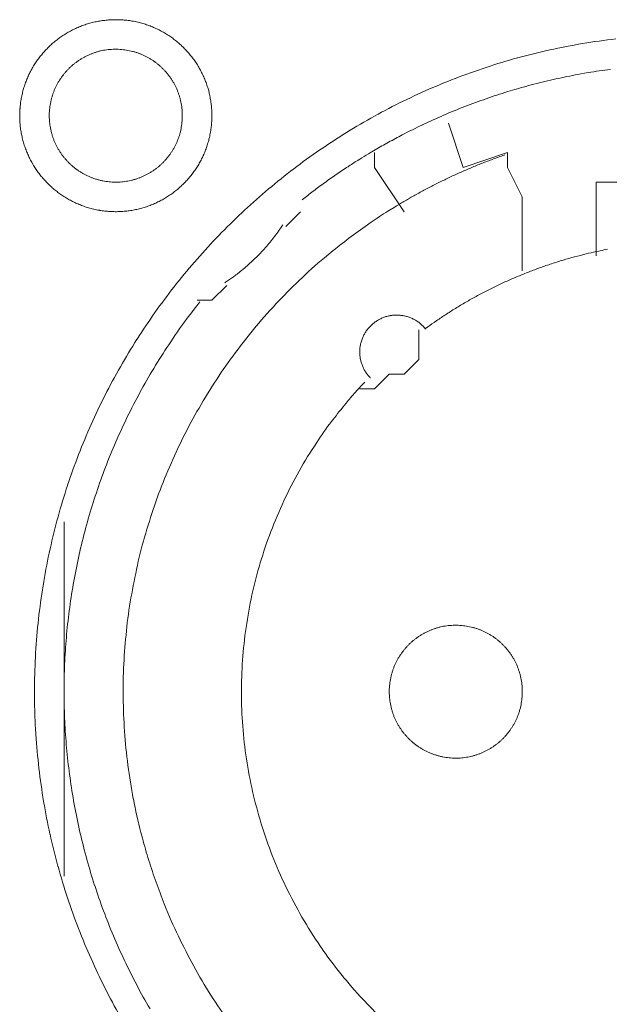
# Model space of a CAD drawing. Units: millimetres. Extents: x -560 to 1260, y -1157 to 1524.
# Drawn here: x 9 to 19, y -405 to -388 of the extents above; entities that cross this region are included whole.
import ezdxf

# ---------------------------------------------------------------- set-up
doc = ezdxf.new("R2010")
doc.units = ezdxf.units.MM
doc.header["$LTSCALE"] = 50.8
doc.layers.get('0').update_dxf_attribs({"lineweight": 0})
doc.layers.add('_U+30EC_U+30A4_U+30E4_U+30FC 1', color=7, linetype='Continuous', lineweight=0)

# ---------------------------------------------------------------- blocks, each defined once
blk = doc.blocks.new('グループ-5')
at = {"layer": '_U+30EC_U+30A4_U+30E4_U+30FC 1', "color": 0, "lineweight": 0}
for p, q in [((-300.104, -613.658), (-300.104, -613.404)), ((-299.596, -614.42), (-300.104, -613.658)), ((-299.596, -614.42), (-299.596, -614.42)), ((-305.438, -622.802), (-305.438, -619.754)), ((-305.438, -625.85), (-305.438, -622.802))]:
    blk.add_line(p, q, dxfattribs=at)
at = {"layer": '_U+30EC_U+30A4_U+30E4_U+30FC 1', "color": 0, "lineweight": 0, "flags": 128}
for points in [[(-306.2, -612.769), (-306.2, -612.775, 0.010252), (-306.198, -612.853, 0.013375), (-306.192, -612.931), (-306.192, -612.937, 0.013335), (-306.181, -613.024), (-306.18, -613.024, 0.01328), (-306.165, -613.11), (-306.165, -613.11, 0.013212), (-306.145, -613.194), (-306.145, -613.194, 0.013138), (-306.121, -613.276), (-306.121, -613.277, 0.013058), (-306.092, -613.357), (-306.092, -613.357, 0.012979), (-306.06, -613.436), (-306.06, -613.436, 0.012901), (-306.024, -613.513), (-306.024, -613.513, 0.012828), (-305.984, -613.587), (-305.983, -613.587, 0.012763), (-305.94, -613.659), (-305.94, -613.659, 0.012708), (-305.893, -613.729), (-305.893, -613.729, 0.012664), (-305.842, -613.796, 0.012628), (-305.788, -613.86, 0.012613), (-305.731, -613.922, 0.012612), (-305.671, -613.98, 0.012626), (-305.608, -614.036, 0.012647), (-305.543, -614.088), (-305.543, -614.088, 0.012684), (-305.474, -614.137), (-305.474, -614.137, 0.012734), (-305.404, -614.182), (-305.404, -614.182, 0.012794), (-305.33, -614.224), (-305.33, -614.224, 0.012863), (-305.255, -614.262), (-305.255, -614.262, 0.012939), (-305.177, -614.296), (-305.177, -614.297, 0.013018), (-305.097, -614.327), (-305.097, -614.327, 0.013097), (-305.016, -614.353), (-305.016, -614.353, 0.013177), (-304.932, -614.375), (-304.927, -614.377, 0.016567), (-304.831, -614.396), (-304.826, -614.397, 0.013321), (-304.738, -614.409, 0.013371), (-304.65, -614.417), (-304.65, -614.417, 0.013378), (-304.561, -614.42), (-304.56, -614.42, 0.013395), (-304.471, -614.418), (-304.47, -614.418, 0.013376), (-304.382, -614.412), (-304.382, -614.412, 0.013336), (-304.295, -614.401), (-304.294, -614.401, 0.01328), (-304.209, -614.385), (-304.208, -614.385, 0.013213), (-304.124, -614.365), (-304.124, -614.365, 0.013138), (-304.042, -614.341), (-304.042, -614.341, 0.013059), (-303.961, -614.312), (-303.961, -614.312, 0.012979), (-303.882, -614.28), (-303.882, -614.28, 0.012901), (-303.806, -614.244), (-303.806, -614.244, 0.012829), (-303.731, -614.204), (-303.731, -614.204, 0.012764), (-303.659, -614.16), (-303.659, -614.16, 0.012708), (-303.589, -614.113), (-303.589, -614.113, 0.012664), (-303.522, -614.062, 0.012628), (-303.458, -614.009, 0.012613), (-303.397, -613.952, 0.012612), (-303.338, -613.892, 0.012626), (-303.283, -613.829, 0.012647), (-303.231, -613.763), (-303.23, -613.763, 0.012684), (-303.182, -613.695), (-303.182, -613.695, 0.012734), (-303.136, -613.624), (-303.136, -613.624, 0.012794), (-303.094, -613.551), (-303.094, -613.551, 0.012863), (-303.056, -613.475), (-303.056, -613.475, 0.012938), (-303.022, -613.397), (-303.022, -613.397, 0.013017), (-302.991, -613.318), (-302.991, -613.318, 0.013097), (-302.965, -613.236), (-302.965, -613.236, 0.013177), (-302.943, -613.153), (-302.941, -613.147, 0.016566), (-302.922, -613.051), (-302.921, -613.046, 0.01332), (-302.909, -612.959, 0.013371), (-302.901, -612.871), (-302.901, -612.87, 0.013377), (-302.898, -612.781), (-302.898, -612.781, 0.013396), (-302.9, -612.691), (-302.9, -612.691, 0.013376), (-302.906, -612.602), (-302.906, -612.602, 0.013336), (-302.917, -612.515), (-302.918, -612.515, 0.01328), (-302.933, -612.429), (-302.933, -612.429, 0.013213), (-302.953, -612.345), (-302.953, -612.344, 0.013138), (-302.977, -612.262), (-302.977, -612.262, 0.013059), (-303.006, -612.181), (-303.006, -612.181, 0.012979), (-303.038, -612.103), (-303.038, -612.102, 0.012901), (-303.074, -612.026), (-303.074, -612.026, 0.012829), (-303.114, -611.951), (-303.114, -611.951, 0.012764), (-303.158, -611.879), (-303.158, -611.879, 0.012708), (-303.205, -611.81), (-303.205, -611.81, 0.012664), (-303.256, -611.743, 0.012628), (-303.31, -611.678, 0.012613), (-303.367, -611.617, 0.012612), (-303.427, -611.558, 0.012626), (-303.489, -611.503, 0.012646), (-303.555, -611.451), (-303.555, -611.451, 0.012684), (-303.623, -611.402), (-303.623, -611.402, 0.012734), (-303.694, -611.356), (-303.694, -611.356, 0.012794), (-303.767, -611.315), (-303.768, -611.314, 0.012863), (-303.843, -611.276), (-303.843, -611.276, 0.012938), (-303.921, -611.242), (-303.921, -611.242, 0.013017), (-304, -611.212), (-304.001, -611.211, 0.013097), (-304.082, -611.185), (-304.082, -611.185, 0.013177), (-304.165, -611.163), (-304.171, -611.162, 0.016566), (-304.267, -611.142), (-304.272, -611.141, 0.01332), (-304.359, -611.129, 0.013371), (-304.447, -611.121), (-304.448, -611.121, 0.013377), (-304.537, -611.118), (-304.538, -611.118, 0.013396), (-304.627, -611.12), (-304.628, -611.12, 0.013376), (-304.716, -611.127), (-304.716, -611.127, 0.013336), (-304.803, -611.138), (-304.804, -611.138, 0.01328), (-304.889, -611.153), (-304.889, -611.153, 0.013213), (-304.973, -611.173), (-304.974, -611.173, 0.013138), (-305.056, -611.198), (-305.056, -611.198, 0.013058), (-305.137, -611.226), (-305.137, -611.226, 0.012979), (-305.216, -611.258), (-305.216, -611.258, 0.012901), (-305.292, -611.295), (-305.292, -611.295, 0.012828), (-305.367, -611.335), (-305.367, -611.335, 0.012763), (-305.439, -611.378), (-305.439, -611.378, 0.012708), (-305.508, -611.425), (-305.508, -611.425, 0.012664), (-305.575, -611.476, 0.012628), (-305.64, -611.53, 0.012613), (-305.701, -611.587, 0.012612), (-305.76, -611.647, 0.012626), (-305.815, -611.71, 0.012647), (-305.867, -611.775), (-305.867, -611.775, 0.012685), (-305.916, -611.844), (-305.916, -611.844, 0.012734), (-305.962, -611.914), (-305.962, -611.914, 0.012795), (-306.004, -611.988), (-306.004, -611.988, 0.012864), (-306.042, -612.063), (-306.042, -612.063, 0.012939), (-306.076, -612.141), (-306.076, -612.141, 0.013019), (-306.107, -612.221), (-306.107, -612.221, 0.013099), (-306.133, -612.302), (-306.133, -612.302, 0.013176), (-306.155, -612.386), (-306.155, -612.386, 0.013248), (-306.173, -612.471), (-306.173, -612.471, 0.01331), (-306.187, -612.557), (-306.187, -612.558, 0.013364), (-306.195, -612.645), (-306.196, -612.651, 0.016733), (-306.2, -612.752), (-306.2, -612.757), (-306.2, -612.769)], [(-305.946, -622.674, 0.003203), (-305.945, -622.822), (-305.944, -622.933, 0.01286), (-305.929, -623.301), (-305.922, -623.413, 0.012836), (-305.87, -623.991), (-305.87, -623.993, 0.012793), (-305.789, -624.563), (-305.789, -624.565, 0.012739), (-305.68, -625.126), (-305.679, -625.127, 0.012675), (-305.543, -625.678), (-305.542, -625.679, 0.012605), (-305.379, -626.219), (-305.379, -626.22, 0.012532), (-305.19, -626.749), (-305.189, -626.75, 0.012459), (-304.975, -627.265), (-304.975, -627.266, 0.012387), (-304.736, -627.769), (-304.736, -627.77, 0.01232), (-304.473, -628.259)], [(-295.959, -611.448, 0.012793), (-296.529, -611.529), (-296.531, -611.529, 0.012739), (-297.092, -611.638), (-297.094, -611.639, 0.012675), (-297.644, -611.775), (-297.646, -611.775, 0.012605), (-298.185, -611.938), (-298.187, -611.939, 0.012532), (-298.715, -612.128), (-298.716, -612.128, 0.012459), (-299.232, -612.342), (-299.233, -612.343, 0.012387), (-299.735, -612.582), (-299.736, -612.582, 0.01232), (-300.225, -612.844), (-300.225, -612.845, 0.01226), (-300.7, -613.13), (-300.7, -613.13, 0.012208), (-301.159, -613.438), (-301.159, -613.438, 0.012167), (-301.602, -613.768, 0.01213), (-302.028, -614.118, 0.012115), (-302.436, -614.488, 0.012111), (-302.826, -614.878, 0.01212), (-303.196, -615.286, 0.012141), (-303.547, -615.712, 0.012167), (-303.876, -616.154), (-303.876, -616.154, 0.012208), (-304.184, -616.613), (-304.185, -616.614, 0.01226), (-304.47, -617.088), (-304.471, -617.088, 0.01232), (-304.734, -617.577), (-304.734, -617.578, 0.012387), (-304.973, -618.08), (-304.973, -618.081, 0.012459), (-305.188, -618.597), (-305.188, -618.598, 0.012532), (-305.377, -619.126), (-305.378, -619.127, 0.012605), (-305.541, -619.667), (-305.542, -619.668, 0.012675), (-305.678, -620.219), (-305.679, -620.221, 0.012739), (-305.788, -620.781), (-305.788, -620.783, 0.012793), (-305.869, -621.353), (-305.87, -621.355, 0.012835), (-305.922, -621.933), (-305.922, -621.936, 0.012856), (-305.945, -622.522), (-305.945, -622.524, 0.003206), (-305.946, -622.672, 0.003206)], [(-305.692, -612.769), (-305.692, -612.786, 0.02079), (-305.688, -612.861), (-305.687, -612.872, 0.011801), (-305.681, -612.925), (-305.681, -612.925, 0.01175), (-305.673, -612.978), (-305.673, -612.978, 0.011701), (-305.662, -613.03), (-305.662, -613.03, 0.011646), (-305.649, -613.081), (-305.649, -613.082, 0.011586), (-305.633, -613.132), (-305.633, -613.132, 0.011524), (-305.616, -613.181), (-305.616, -613.181, 0.011462), (-305.596, -613.229), (-305.596, -613.229, 0.011401), (-305.574, -613.276), (-305.574, -613.276, 0.011344), (-305.55, -613.322), (-305.55, -613.322, 0.011291), (-305.524, -613.366), (-305.524, -613.366, 0.011245), (-305.496, -613.41), (-305.496, -613.41, 0.011206), (-305.466, -613.451), (-305.466, -613.451, 0.011175), (-305.435, -613.492, 0.011151), (-305.401, -613.531, 0.01114), (-305.366, -613.568, 0.01114), (-305.33, -613.604, 0.011149), (-305.291, -613.638, 0.011168), (-305.252, -613.671, 0.011189), (-305.211, -613.701), (-305.211, -613.701, 0.011224), (-305.168, -613.73), (-305.168, -613.73, 0.011267), (-305.124, -613.757), (-305.124, -613.757, 0.011316), (-305.079, -613.782), (-305.079, -613.782, 0.011371), (-305.033, -613.805), (-305.033, -613.805, 0.01143), (-304.985, -613.826), (-304.985, -613.826, 0.011492), (-304.936, -613.845), (-304.936, -613.845, 0.011555), (-304.887, -613.862), (-304.883, -613.863, 0.014528), (-304.826, -613.878), (-304.823, -613.879, 0.011687), (-304.771, -613.891, 0.011738), (-304.719, -613.9), (-304.719, -613.9, 0.011779), (-304.665, -613.906), (-304.665, -613.906, 0.011816), (-304.611, -613.911), (-304.611, -613.911, 0.011814), (-304.556, -613.912), (-304.556, -613.912, 0.011825), (-304.501, -613.911), (-304.501, -613.911, 0.011818), (-304.447, -613.908), (-304.447, -613.908, 0.011789), (-304.393, -613.902), (-304.393, -613.902, 0.011749), (-304.34, -613.893), (-304.34, -613.893, 0.0117), (-304.288, -613.882), (-304.288, -613.882, 0.011645), (-304.237, -613.869), (-304.237, -613.869, 0.011585), (-304.187, -613.854), (-304.187, -613.854, 0.011523), (-304.138, -613.836), (-304.137, -613.836, 0.011461), (-304.089, -613.816), (-304.089, -613.816, 0.0114), (-304.042, -613.794), (-304.042, -613.794, 0.011343), (-303.997, -613.77), (-303.997, -613.77, 0.01129), (-303.952, -613.744), (-303.952, -613.744, 0.011244), (-303.909, -613.716), (-303.909, -613.716, 0.011205), (-303.867, -613.686), (-303.867, -613.686, 0.011175), (-303.826, -613.655, 0.01115), (-303.787, -613.622, 0.011139), (-303.75, -613.587, 0.011139), (-303.714, -613.55, 0.011148), (-303.68, -613.512, 0.011167), (-303.648, -613.472, 0.011189), (-303.617, -613.431), (-303.617, -613.431, 0.011224), (-303.588, -613.388), (-303.588, -613.388, 0.011266), (-303.561, -613.344), (-303.561, -613.344, 0.011316), (-303.536, -613.299), (-303.536, -613.299, 0.011371), (-303.513, -613.253), (-303.513, -613.253, 0.01143), (-303.492, -613.205), (-303.492, -613.205, 0.011492), (-303.473, -613.157), (-303.473, -613.157, 0.011555), (-303.457, -613.107), (-303.456, -613.104, 0.014528), (-303.44, -613.047), (-303.439, -613.044, 0.011687), (-303.428, -612.992, 0.011738), (-303.419, -612.939), (-303.419, -612.939, 0.011779), (-303.412, -612.886), (-303.412, -612.885, 0.011817), (-303.408, -612.831), (-303.408, -612.831, 0.011814), (-303.406, -612.777), (-303.406, -612.776, 0.011825), (-303.407, -612.721), (-303.407, -612.721, 0.011818), (-303.411, -612.667), (-303.411, -612.667, 0.011789), (-303.417, -612.613), (-303.417, -612.613, 0.011749), (-303.425, -612.56), (-303.425, -612.56, 0.0117), (-303.436, -612.508), (-303.436, -612.508, 0.011645), (-303.449, -612.457), (-303.449, -612.457, 0.011585), (-303.465, -612.407), (-303.465, -612.407, 0.011523), (-303.482, -612.358), (-303.482, -612.358, 0.011461), (-303.502, -612.31), (-303.502, -612.31, 0.0114), (-303.524, -612.263), (-303.524, -612.263, 0.011343), (-303.548, -612.217), (-303.548, -612.217, 0.011291), (-303.574, -612.172), (-303.574, -612.172, 0.011244), (-303.602, -612.129), (-303.602, -612.129, 0.011206), (-303.632, -612.087), (-303.632, -612.087, 0.011175), (-303.663, -612.047, 0.01115), (-303.697, -612.008, 0.01114), (-303.732, -611.97, 0.011139), (-303.768, -611.934, 0.011149), (-303.806, -611.9, 0.011168), (-303.846, -611.868, 0.01119), (-303.887, -611.837), (-303.887, -611.837, 0.011225), (-303.93, -611.808), (-303.93, -611.808, 0.011267), (-303.974, -611.781), (-303.974, -611.781, 0.011317), (-304.019, -611.756), (-304.019, -611.756, 0.011372), (-304.065, -611.733), (-304.065, -611.733, 0.011431), (-304.113, -611.712), (-304.113, -611.712, 0.011493), (-304.161, -611.694), (-304.162, -611.694, 0.011555), (-304.211, -611.677), (-304.211, -611.677, 0.011617), (-304.262, -611.663), (-304.262, -611.663, 0.011674), (-304.313, -611.651), (-304.314, -611.651, 0.011727), (-304.366, -611.641), (-304.366, -611.641, 0.011771), (-304.419, -611.634), (-304.419, -611.634, 0.011815), (-304.473, -611.629), (-304.477, -611.628, 0.014762), (-304.538, -611.626), (-304.542, -611.626, 0.011811), (-304.597, -611.627), (-304.597, -611.627, 0.011819), (-304.651, -611.631), (-304.651, -611.631, 0.011789), (-304.705, -611.637), (-304.705, -611.637, 0.011749), (-304.758, -611.645), (-304.758, -611.645, 0.011701), (-304.81, -611.656), (-304.81, -611.656, 0.011645), (-304.861, -611.669), (-304.861, -611.669, 0.011586), (-304.911, -611.685), (-304.911, -611.685, 0.011524), (-304.96, -611.703), (-304.96, -611.703, 0.011461), (-305.009, -611.722), (-305.009, -611.722, 0.011401), (-305.056, -611.744), (-305.056, -611.744, 0.011344), (-305.101, -611.768), (-305.101, -611.768, 0.011291), (-305.146, -611.794), (-305.146, -611.794, 0.011245), (-305.189, -611.822), (-305.189, -611.822, 0.011206), (-305.231, -611.852), (-305.231, -611.852, 0.011175), (-305.271, -611.883, 0.01115), (-305.31, -611.917, 0.01114), (-305.348, -611.952, 0.01114), (-305.384, -611.988, 0.011149), (-305.418, -612.027, 0.011168), (-305.45, -612.066, 0.01119), (-305.481, -612.107), (-305.481, -612.108, 0.011224), (-305.51, -612.15), (-305.51, -612.15, 0.011267), (-305.537, -612.194), (-305.537, -612.194, 0.011317), (-305.562, -612.239), (-305.562, -612.239, 0.011372), (-305.585, -612.285), (-305.585, -612.286, 0.011431), (-305.606, -612.333), (-305.606, -612.333, 0.011492), (-305.625, -612.382), (-305.625, -612.382, 0.011555), (-305.641, -612.431), (-305.641, -612.431, 0.011616), (-305.656, -612.482), (-305.656, -612.482, 0.011674), (-305.668, -612.534), (-305.668, -612.534, 0.011726), (-305.677, -612.586), (-305.677, -612.586, 0.011771), (-305.685, -612.639), (-305.685, -612.64, 0.01181), (-305.69, -612.693), (-305.69, -612.697, 0.014781), (-305.692, -612.758), (-305.692, -612.762), (-305.692, -612.769)], [(-296.051, -611.972, 0.011922), (-296.433, -612.029), (-296.56, -612.051, 0.011953), (-296.94, -612.127, 0.005991), (-297.317, -612.216), (-297.317, -612.216, 0.012011), (-297.691, -612.319), (-297.815, -612.356, 0.012055), (-298.186, -612.478, 0.006047), (-298.552, -612.612), (-298.553, -612.613, 0.012127), (-298.915, -612.761), (-298.916, -612.761, 0.006085), (-299.273, -612.923), (-299.274, -612.924, 0.0122), (-299.628, -613.1), (-299.686, -613.131, 0.006118), (-299.919, -613.257, 0.006128), (-300.149, -613.39), (-300.149, -613.39, 0.001533), (-300.206, -613.424, 0.001533)], [(-300.207, -613.425, 0.003888), (-300.357, -613.516), (-300.369, -613.524, 0.005651), (-300.543, -613.635), (-300.559, -613.646, 0.00565), (-300.761, -613.782, 0.00565), (-300.961, -613.922), (-300.962, -613.923, 0.00565), (-301.156, -614.066), (-301.157, -614.067, 0.005475), (-301.344, -614.212), (-301.347, -614.214)], [(-297.866, -613.443), (-297.875, -613.446, 0.005435), (-298.069, -613.516), (-298.072, -613.517, 0.005109), (-298.258, -613.589, 0.005107), (-298.443, -613.665, 0.005106), (-298.626, -613.744, 0.005106), (-298.808, -613.827, 0.005107), (-298.988, -613.914, 0.005108), (-299.166, -614.005, 0.00511), (-299.342, -614.099), (-299.345, -614.101, 0.005111), (-299.514, -614.196), (-299.516, -614.197, 0.004794), (-299.678, -614.292), (-299.683, -614.295)], [(-299.683, -614.295, 0.002517), (-299.768, -614.347), (-299.874, -614.412, 0.015124), (-300.164, -614.603), (-300.266, -614.674, 0.010051), (-300.582, -614.906, 0.010016), (-300.889, -615.15), (-300.964, -615.212, 0.019918), (-301.396, -615.601), (-301.398, -615.602, 0.009911), (-301.803, -616.013), (-301.804, -616.014, 0.019691), (-302.183, -616.446), (-302.184, -616.447, 0.009801), (-302.535, -616.899), (-302.535, -616.899, 0.019493), (-302.859, -617.37), (-302.859, -617.37, 0.009716), (-303.154, -617.858), (-303.154, -617.858, 0.019363), (-303.42, -618.361, 0.009668), (-303.656, -618.879, 0.019323), (-303.861, -619.409, 0.009674), (-304.035, -619.95), (-304.035, -619.951, 0.019389), (-304.178, -620.502, 0.009725), (-304.289, -621.061), (-304.289, -621.062, 0.019524), (-304.367, -621.628), (-304.367, -621.629, 0.009816), (-304.412, -622.2), (-304.412, -622.201, 0.019728), (-304.423, -622.777), (-304.423, -622.778, 0.00993), (-304.4, -623.355), (-304.399, -623.358, 0.019952), (-304.341, -623.937), (-304.341, -623.939, 0.010046), (-304.248, -624.517), (-304.247, -624.52, 0.020139), (-304.118, -625.098), (-304.092, -625.195, 0.010088), (-303.982, -625.576), (-303.981, -625.577, 0.010076), (-303.857, -625.952, 0.010048), (-303.717, -626.321), (-303.681, -626.412, 0.019992), (-303.442, -626.944), (-303.441, -626.947, 0.009949), (-303.173, -627.46), (-303.173, -627.461, 0.019765), (-302.876, -627.955), (-302.875, -627.956, 0.009836), (-302.551, -628.43)], [(-302.675, -615.641), (-302.664, -615.633, 0.007469), (-302.595, -615.587, 0.004585), (-302.528, -615.539), (-302.523, -615.536, 0.009161), (-302.448, -615.479), (-302.436, -615.47, 0.009146), (-302.338, -615.39, 0.009139), (-302.244, -615.308, 0.009136), (-302.153, -615.222, 0.009136), (-302.065, -615.133, 0.009139), (-301.98, -615.04, 0.009145), (-301.899, -614.945, 0.009149), (-301.821, -614.846), (-301.82, -614.845, 0.009159), (-301.748, -614.747), (-301.746, -614.745, 0.008598), (-301.68, -614.647), (-301.678, -614.644)], [(-300.271, -617.352, 0.002377), (-300.322, -617.406), (-300.385, -617.474, 0.014288), (-300.557, -617.67), (-300.592, -617.712, 0.009496), (-300.822, -618.002), (-300.843, -618.029, 0.018903), (-301.097, -618.388), (-301.137, -618.45, 0.018773), (-301.434, -618.945), (-301.435, -618.947, 0.018635), (-301.692, -619.459), (-301.692, -619.461, 0.018505), (-301.91, -619.988), (-301.91, -619.989, 0.018392), (-302.087, -620.529), (-302.087, -620.53, 0.018305), (-302.224, -621.081), (-302.224, -621.081, 0.018251), (-302.32, -621.64, 0.018233), (-302.376, -622.204, 0.018251), (-302.39, -622.77), (-302.39, -622.77, 0.018306), (-302.362, -623.337), (-302.362, -623.338, 0.018392), (-302.293, -623.902), (-302.293, -623.903, 0.018505), (-302.182, -624.463), (-302.181, -624.464, 0.018635), (-302.028, -625.017), (-302.028, -625.019, 0.018772), (-301.833, -625.562), (-301.832, -625.564, 0.01891), (-301.594, -626.095), (-301.593, -626.098, 0.019005), (-301.313, -626.615), (-301.312, -626.618, 0.019053), (-300.991, -627.116), (-300.989, -627.119, 0.018993), (-300.635, -627.586), (-300.634, -627.588, 0.018874), (-300.249, -628.023), (-300.247, -628.025, 0.018738), (-299.834, -628.426)], [(-296.099, -615.066, 0.003379), (-296.226, -615.092), (-296.251, -615.097, 0.008335), (-296.428, -615.136), (-296.465, -615.146, 0.006659), (-296.665, -615.197, 0.00665), (-296.863, -615.253, 0.006645), (-297.06, -615.315, 0.006642), (-297.255, -615.382, 0.006639), (-297.447, -615.454, 0.006638), (-297.638, -615.531, 0.006638), (-297.827, -615.613, 0.006639), (-298.013, -615.7, 0.006641), (-298.197, -615.792, 0.006645), (-298.379, -615.889, 0.00665), (-298.558, -615.99, 0.006656), (-298.735, -616.097, 0.006659), (-298.908, -616.208), (-298.914, -616.212, 0.006667), (-299.074, -616.321), (-299.079, -616.324, 0.00584), (-299.227, -616.43), (-299.237, -616.437)], [(-303.103, -615.97, 0.002781), (-303.178, -616.066), (-303.271, -616.186, 0.016753), (-303.521, -616.531), (-303.606, -616.658, 0.011138), (-303.865, -617.062), (-303.866, -617.064, 0.011095), (-304.105, -617.476), (-304.105, -617.477, 0.011051), (-304.325, -617.897), (-304.325, -617.898, 0.011002), (-304.525, -618.325), (-304.525, -618.326, 0.010952), (-304.705, -618.759), (-304.705, -618.76, 0.0109), (-304.865, -619.199), (-304.865, -619.2, 0.010849), (-305.005, -619.644), (-305.005, -619.644, 0.0108), (-305.126, -620.093), (-305.126, -620.093, 0.010754), (-305.227, -620.545), (-305.227, -620.545, 0.010713), (-305.308, -621), (-305.308, -621, 0.010677), (-305.37, -621.457), (-305.37, -621.458, 0.010647), (-305.412, -621.916, 0.01062), (-305.434, -622.376, 0.010606), (-305.437, -622.836, 0.0106), (-305.42, -623.296, 0.010602), (-305.384, -623.754, 0.010612), (-305.328, -624.211, 0.010629), (-305.253, -624.665, 0.010647), (-305.159, -625.116), (-305.159, -625.116, 0.010677), (-305.045, -625.563), (-305.045, -625.563, 0.010713), (-304.913, -626.006), (-304.912, -626.006, 0.010754), (-304.761, -626.443), (-304.76, -626.444, 0.0108), (-304.589, -626.875), (-304.589, -626.876, 0.010849), (-304.399, -627.301), (-304.398, -627.301, 0.0109), (-304.189, -627.719), (-304.189, -627.72, 0.010952), (-303.961, -628.13)], [(-299.225, -616.439), (-299.227, -616.436, 0.014368), (-299.25, -616.41), (-299.25, -616.409, 0.012685), (-299.272, -616.386), (-299.272, -616.386, 0.012631), (-299.295, -616.364), (-299.296, -616.364, 0.012578), (-299.32, -616.343), (-299.32, -616.343, 0.012526), (-299.345, -616.323), (-299.345, -616.323, 0.012479), (-299.371, -616.305), (-299.371, -616.305, 0.012438), (-299.397, -616.288), (-299.397, -616.288, 0.012404), (-299.425, -616.273), (-299.425, -616.273, 0.012379), (-299.453, -616.259, 0.012358), (-299.482, -616.246, 0.012356), (-299.511, -616.235, 0.012363), (-299.541, -616.225, 0.012374), (-299.571, -616.217), (-299.571, -616.217, 0.012398), (-299.602, -616.21), (-299.602, -616.21, 0.01243), (-299.633, -616.205), (-299.633, -616.205, 0.012471), (-299.665, -616.201), (-299.665, -616.201, 0.012517), (-299.696, -616.199), (-299.696, -616.199, 0.012568), (-299.728, -616.198), (-299.728, -616.198, 0.012621), (-299.76, -616.199), (-299.76, -616.199, 0.012677), (-299.792, -616.202), (-299.796, -616.202, 0.012709), (-299.82, -616.206, 0.00643), (-299.844, -616.21), (-299.845, -616.21, 0.014334), (-299.871, -616.216), (-299.876, -616.217, 0.012688), (-299.907, -616.225), (-299.907, -616.225, 0.012634), (-299.937, -616.235), (-299.937, -616.236, 0.012581), (-299.967, -616.247), (-299.967, -616.247, 0.012529), (-299.996, -616.26), (-299.996, -616.26, 0.012482), (-300.024, -616.274), (-300.024, -616.274, 0.01244), (-300.052, -616.29), (-300.052, -616.29, 0.012406), (-300.078, -616.307), (-300.078, -616.307, 0.01238), (-300.104, -616.325, 0.01236), (-300.129, -616.345, 0.012357), (-300.152, -616.365, 0.012364), (-300.175, -616.387, 0.012374), (-300.196, -616.41), (-300.196, -616.41, 0.012398), (-300.217, -616.434), (-300.217, -616.434, 0.01243), (-300.236, -616.459), (-300.236, -616.459, 0.012469), (-300.254, -616.485), (-300.254, -616.485, 0.012515), (-300.271, -616.512), (-300.271, -616.512, 0.012566), (-300.286, -616.54), (-300.286, -616.54, 0.012619), (-300.3, -616.569), (-300.3, -616.569, 0.012674), (-300.313, -616.598), (-300.313, -616.598, 0.012717), (-300.324, -616.629), (-300.324, -616.63, 0.014387), (-300.335, -616.663), (-300.335, -616.664, 0.012712), (-300.343, -616.695), (-300.343, -616.695, 0.012663), (-300.349, -616.727), (-300.349, -616.727, 0.012609), (-300.354, -616.758), (-300.354, -616.758, 0.012556), (-300.356, -616.79), (-300.356, -616.79, 0.012506), (-300.358, -616.822), (-300.358, -616.822, 0.012461), (-300.358, -616.853), (-300.358, -616.853, 0.012423), (-300.356, -616.885), (-300.356, -616.885, 0.012393), (-300.353, -616.916, 0.012366), (-300.348, -616.947, 0.012358), (-300.341, -616.978, 0.01236), (-300.333, -617.008, 0.012373), (-300.324, -617.038, 0.012387), (-300.313, -617.068), (-300.313, -617.068, 0.012415), (-300.301, -617.097), (-300.301, -617.097, 0.012451), (-300.287, -617.125), (-300.287, -617.125, 0.012495), (-300.272, -617.153), (-300.272, -617.153, 0.012544), (-300.255, -617.18), (-300.255, -617.18, 0.012596), (-300.237, -617.206), (-300.237, -617.206, 0.012651), (-300.217, -617.232), (-300.217, -617.233, 0.012703), (-300.197, -617.256), (-300.196, -617.256, 0.011153), (-300.177, -617.277), (-300.175, -617.279)], [(-299.85, -622.675), (-299.85, -622.692, 0.02079), (-299.846, -622.767), (-299.845, -622.778, 0.011801), (-299.839, -622.831), (-299.839, -622.831, 0.01175), (-299.831, -622.884), (-299.831, -622.884, 0.011701), (-299.82, -622.936), (-299.82, -622.936, 0.011646), (-299.807, -622.987), (-299.807, -622.987, 0.011586), (-299.791, -623.038), (-299.791, -623.038, 0.011524), (-299.774, -623.087), (-299.774, -623.087, 0.011462), (-299.754, -623.135), (-299.754, -623.135, 0.011401), (-299.732, -623.182), (-299.732, -623.182, 0.011344), (-299.708, -623.228), (-299.708, -623.228, 0.011291), (-299.682, -623.272), (-299.682, -623.272, 0.011245), (-299.654, -623.316), (-299.654, -623.316, 0.011206), (-299.624, -623.357), (-299.624, -623.357, 0.011175), (-299.593, -623.398, 0.011151), (-299.559, -623.437, 0.01114), (-299.524, -623.474, 0.01114), (-299.488, -623.51, 0.011149), (-299.449, -623.544, 0.011168), (-299.41, -623.577, 0.011189), (-299.369, -623.607), (-299.369, -623.607, 0.011224), (-299.326, -623.636), (-299.326, -623.636, 0.011267), (-299.282, -623.663), (-299.282, -623.663, 0.011316), (-299.237, -623.688), (-299.237, -623.688, 0.011371), (-299.191, -623.711), (-299.191, -623.711, 0.01143), (-299.143, -623.732), (-299.143, -623.732, 0.011492), (-299.094, -623.751), (-299.094, -623.751, 0.011555), (-299.045, -623.768), (-299.041, -623.769, 0.014528), (-298.984, -623.784), (-298.981, -623.785, 0.011687), (-298.929, -623.797, 0.011738), (-298.877, -623.806), (-298.877, -623.806, 0.011779), (-298.823, -623.812), (-298.823, -623.812, 0.011816), (-298.769, -623.817), (-298.769, -623.817, 0.011814), (-298.714, -623.818), (-298.714, -623.818, 0.011825), (-298.659, -623.817), (-298.659, -623.817, 0.011818), (-298.605, -623.814), (-298.605, -623.814, 0.011789), (-298.551, -623.808), (-298.551, -623.808, 0.011749), (-298.498, -623.799), (-298.498, -623.799, 0.0117), (-298.446, -623.788), (-298.446, -623.788, 0.011645), (-298.395, -623.775), (-298.395, -623.775, 0.011585), (-298.345, -623.76), (-298.345, -623.76, 0.011523), (-298.296, -623.742), (-298.295, -623.742, 0.011461), (-298.247, -623.722), (-298.247, -623.722, 0.0114), (-298.2, -623.7), (-298.2, -623.7, 0.011343), (-298.155, -623.676), (-298.155, -623.676, 0.01129), (-298.11, -623.65), (-298.11, -623.65, 0.011244), (-298.067, -623.622), (-298.067, -623.622, 0.011205), (-298.025, -623.592), (-298.025, -623.592, 0.011175), (-297.984, -623.561, 0.01115), (-297.945, -623.528, 0.011139), (-297.908, -623.493, 0.011139), (-297.872, -623.456, 0.011148), (-297.838, -623.418, 0.011167), (-297.806, -623.378, 0.011189), (-297.775, -623.337), (-297.775, -623.337, 0.011224), (-297.746, -623.294), (-297.746, -623.294, 0.011266), (-297.719, -623.25), (-297.719, -623.25, 0.011316), (-297.694, -623.205), (-297.694, -623.205, 0.011371), (-297.671, -623.159), (-297.671, -623.159, 0.01143), (-297.65, -623.111), (-297.65, -623.111, 0.011492), (-297.631, -623.063), (-297.631, -623.063, 0.011555), (-297.615, -623.013), (-297.614, -623.01, 0.014528), (-297.598, -622.953), (-297.597, -622.95, 0.011687), (-297.586, -622.898, 0.011738), (-297.577, -622.845), (-297.576, -622.845, 0.011779), (-297.57, -622.792), (-297.57, -622.791, 0.011817), (-297.566, -622.737), (-297.566, -622.737, 0.011814), (-297.564, -622.682), (-297.564, -622.682, 0.011825), (-297.565, -622.627), (-297.565, -622.627, 0.011818), (-297.568, -622.573), (-297.569, -622.573, 0.011789), (-297.575, -622.519), (-297.575, -622.519, 0.011749), (-297.583, -622.466), (-297.583, -622.466, 0.0117), (-297.594, -622.414), (-297.594, -622.414, 0.011645), (-297.607, -622.363), (-297.607, -622.363, 0.011585), (-297.623, -622.313), (-297.623, -622.313, 0.011523), (-297.64, -622.264), (-297.64, -622.264, 0.011461), (-297.66, -622.216), (-297.66, -622.216, 0.0114), (-297.682, -622.169), (-297.682, -622.169, 0.011343), (-297.706, -622.123), (-297.706, -622.123, 0.011291), (-297.732, -622.078), (-297.732, -622.078, 0.011244), (-297.76, -622.035), (-297.76, -622.035, 0.011206), (-297.79, -621.993), (-297.79, -621.993, 0.011175), (-297.821, -621.953, 0.01115), (-297.855, -621.914, 0.01114), (-297.89, -621.876, 0.011139), (-297.926, -621.84, 0.011149), (-297.964, -621.806, 0.011168), (-298.004, -621.774, 0.01119), (-298.045, -621.743), (-298.045, -621.743, 0.011225), (-298.088, -621.714), (-298.088, -621.714, 0.011267), (-298.132, -621.687), (-298.132, -621.687, 0.011317), (-298.177, -621.662), (-298.177, -621.662, 0.011372), (-298.223, -621.639), (-298.223, -621.639, 0.011431), (-298.271, -621.618), (-298.271, -621.618, 0.011493), (-298.319, -621.6), (-298.32, -621.6, 0.011555), (-298.369, -621.583), (-298.369, -621.583, 0.011617), (-298.42, -621.569), (-298.42, -621.569, 0.011674), (-298.471, -621.557), (-298.472, -621.557, 0.011727), (-298.524, -621.547), (-298.524, -621.547, 0.011771), (-298.577, -621.54), (-298.577, -621.54, 0.011815), (-298.631, -621.535), (-298.635, -621.534, 0.014762), (-298.696, -621.532), (-298.7, -621.532, 0.011811), (-298.755, -621.533), (-298.755, -621.533, 0.011819), (-298.809, -621.537), (-298.809, -621.537, 0.011789), (-298.863, -621.543), (-298.863, -621.543, 0.011749), (-298.916, -621.551), (-298.916, -621.551, 0.011701), (-298.968, -621.562), (-298.968, -621.562, 0.011645), (-299.019, -621.575), (-299.019, -621.575, 0.011586), (-299.069, -621.591), (-299.069, -621.591, 0.011524), (-299.118, -621.609), (-299.118, -621.609, 0.011461), (-299.166, -621.628), (-299.167, -621.628, 0.011401), (-299.213, -621.65), (-299.214, -621.65, 0.011344), (-299.259, -621.674), (-299.259, -621.674, 0.011291), (-299.304, -621.7), (-299.304, -621.7, 0.011245), (-299.347, -621.728), (-299.347, -621.728, 0.011206), (-299.389, -621.758), (-299.389, -621.758, 0.011175), (-299.429, -621.789, 0.01115), (-299.468, -621.823, 0.01114), (-299.506, -621.858, 0.01114), (-299.542, -621.894, 0.011149), (-299.576, -621.933, 0.011168), (-299.608, -621.972, 0.01119), (-299.639, -622.013), (-299.639, -622.013, 0.011224), (-299.668, -622.056), (-299.668, -622.056, 0.011267), (-299.695, -622.1), (-299.695, -622.1, 0.011317), (-299.72, -622.145), (-299.72, -622.145, 0.011372), (-299.743, -622.191), (-299.743, -622.192, 0.011431), (-299.764, -622.239), (-299.764, -622.239, 0.011492), (-299.783, -622.288), (-299.783, -622.288, 0.011555), (-299.799, -622.337), (-299.799, -622.337, 0.011616), (-299.814, -622.388), (-299.814, -622.388, 0.011674), (-299.826, -622.44), (-299.826, -622.44, 0.011726), (-299.835, -622.492), (-299.835, -622.492, 0.011771), (-299.843, -622.545), (-299.843, -622.546, 0.01181), (-299.847, -622.599), (-299.848, -622.603, 0.014781), (-299.85, -622.664), (-299.85, -622.668), (-299.85, -622.675)]]:
    blk.add_lwpolyline(points, format="xyb", dxfattribs=at)
for points in [[(-297.818, -613.658), (-297.818, -613.404), (-298.58, -613.658), (-298.834, -612.896)], [(-297.564, -615.436), (-297.564, -614.166), (-297.818, -613.658)], [(-296.294, -613.912), (-296.294, -614.674), (-296.294, -615.182)], [(-292.992, -615.182), (-292.992, -614.674), (-292.992, -613.912), (-296.294, -613.912)], [(-301.374, -614.42), (-301.628, -614.674)], [(-302.644, -615.69), (-302.898, -615.944), (-303.152, -615.944)], [(-299.342, -616.452), (-299.342, -616.706), (-299.342, -616.96), (-299.596, -617.214), (-299.85, -617.214), (-300.104, -617.468), (-300.358, -617.468)]]:
    blk.add_lwpolyline(points, dxfattribs=at)

msp = doc.modelspace()

# ---------------------------------------------------------------- block references
at = {"color": 0}
msp.add_blockref('グループ-5', (314.992, 222.758), dxfattribs=at)

doc.saveas('drawing.dxf')
